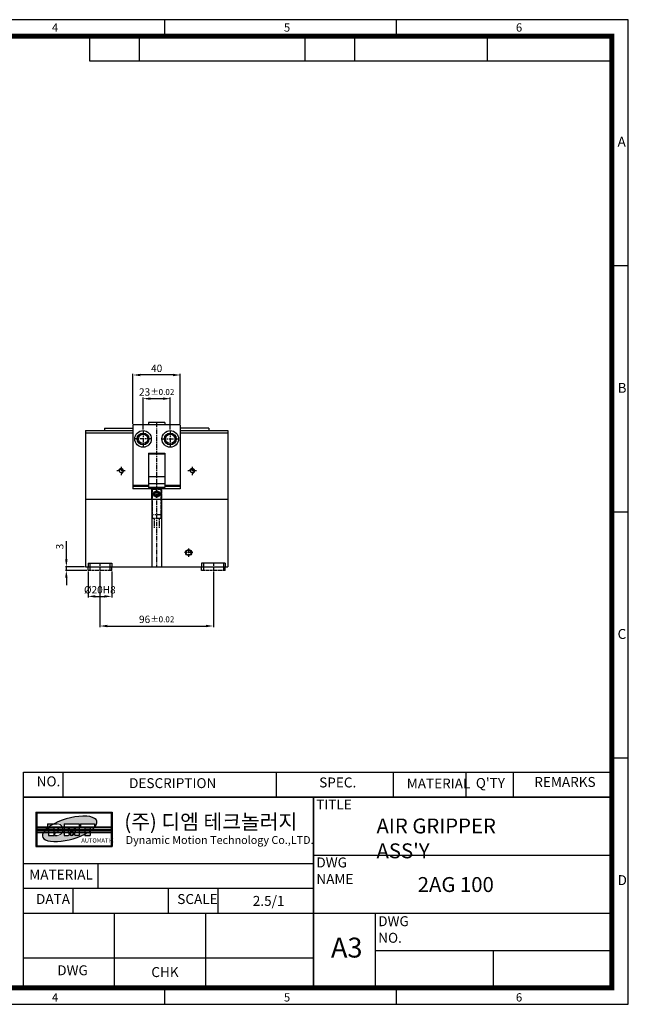
# Model space of a CAD drawing. Units: millimetres. Extents: x 0 to 1176, y 0 to 832.
# Drawn here: x 662 to 1176, y 0 to 832 of the extents above; entities that cross this region are included whole.
import ezdxf

# ---------------------------------------------------------------- set-up
doc = ezdxf.new("R2010")
doc.units = ezdxf.units.MM
doc.header["$LTSCALE"] = 3
doc.header["$MEASUREMENT"] = 0
for name, pattern in [('CENTER', [2, 1.25, -0.25, 0.25, -0.25]), ('CENTER2', [1.125, 0.75, -0.125, 0.125, -0.125]), ('HIDDEN', [0.375, 0.25, -0.125]), ('HIDDEN2', [0.1875, 0.125, -0.0625]), ('PHANTOM', [2.5, 1.25, -0.25, 0.25, -0.25, 0.25, -0.25]), ('PHANTOM2', [1.25, 0.625, -0.125, 0.125, -0.125, 0.125, -0.125])]:
    doc.linetypes.add(name, pattern=pattern)
for name, color, linetype in [('1', 1, 'CENTER'), ('2', 2, 'HIDDEN'), ('3', 3, 'Continuous'), ('6', 6, 'PHANTOM2'), ('7', 7, 'Continuous'), ('DIM', 4, 'Continuous'), ('SENSOR', 7, 'Continuous')]:
    doc.layers.add(name, color=color, linetype=linetype)
doc.styles.add('DIM', font='ROMANS.shx')
doc.styles.get("Standard").update_dxf_attribs({"font": 'romans.shx', "bigfont": 'hgs.shx'})
doc.dimstyles.get("Standard").update_dxf_attribs({"dimtxt": 2.5, "dimasz": 2.5, "dimexe": 0.3425000000000001, "dimexo": 0.3425000000000002, "dimgap": 1, "dimtad": 1, "dimzin": 12, "dimdsep": 46, "dimtxsty": 'Standard', "dimcen": 0.09, "dimclrd": 2, "dimclre": 2, "dimclrt": 3, "dimadec": 0, "dimazin": 3, "dimtfac": 1, "dimtmove": 0, "dimatfit": 0, "dimfxl": 0, "dimtolj": 1, "dimtzin": 0, "dimarcsym": 0})

# ---------------------------------------------------------------- blocks, each defined once
blk = doc.blocks.new('A$C53347785')
h = blk.add_hatch(color=3)
h.paths.add_polyline_path([(22.7010485497849, 10.43249339397715), (0.2490298169022935, 10.43249339397687), (0.2490298169022935, 10.18346357707458), (22.7010485497849, 10.18346357707492)])
h.paths.add_polyline_path([(22.95007836668719, 10.43249339397715), (22.7010485497849, 10.43249339397715), (22.7010485497849, 5.684341886080801e-14), (22.95007836668719, -5.684341886080801e-14)])
h.paths.add_polyline_path([(0.2490298169022935, 10.43249339397687), (0, 10.43249339397687), (0, -5.684341886080801e-14), (0.2490298169022935, -5.684341886080801e-14)])
h.paths.add_polyline_path([(22.7010485497849, 0.249029816902123), (0.2490298169022935, 0.249029816902123), (0.2490298169022935, 5.684341886080801e-14), (22.7010485497849, 5.684341886080801e-14)])
h.paths.add_polyline_path([(22.7010485497849, 6.000475044860082), (0.2490298169022935, 6.0004750448594), (0.2490298169022935, 5.755201629216288), (22.7010485497849, 5.755201629215833)])
h.paths.add_polyline_path([(22.7010485497849, 5.247135268238367), (0.2490298169022935, 5.247135268238367), (0.2490298169022935, 5.001861852593834), (22.7010485497849, 5.001861852593834)])
edge = h.paths.add_edge_path()
edge.add_line((22.7010485497849, 4.493795491616766), (0.2490298169018388, 4.493795491616766))
edge.add_line((0.2490298169022935, 4.493795491616766), (0.2490298169022935, 4.244765674714913))
edge.add_line((0.2490298169022935, 4.24476567471504), (10.71752669185435, 4.244765674714913))
edge.add_ellipse((10.78621459775832, 3.810533833757233), major_axis=(-0.5255858906663473, 0), ratio=0.8333333333333331, start_angle=262.49063393164386, end_angle=277.50936606835614, ccw=False)
edge.add_line((10.85490250366001, 4.244765674714813), (22.70104854978445, 4.244765674714429))
edge.add_line((22.7010485497849, 4.244765674714586), (22.7010485497849, 4.493795491616886))
h = blk.add_hatch(color=3)
edge = h.paths.add_edge_path()
edge.add_ellipse((10.15291705372056, 5.356797968503656), major_axis=(-8.180545873039149, -2.361193238622175), ratio=0.3703703703703891, start_angle=151.7167549872041, end_angle=298.7658134471012)
edge.add_line((5.449591572357349, 6.876451529304404), (6.406332175528405, 6.876451529304532))
edge.add_arc((6.406332175528405, 5.124498560416612), 1.751952968887889, 29.99999999995879, 90.00000000001012, ccw=False)
edge.add_line((7.923567952821941, 6.000475044859456), (8.508675738194597, 6.000475044859456))
edge.add_line((8.508675738194142, 6.000475044859456), (8.508675738194142, 6.876451529304489))
edge.add_line((8.508675738194142, 6.876451529304518), (13.06375345730476, 6.87645152930363))
edge.add_line((13.06375345730521, 6.876451529303722), (13.06375345730476, 6.000475044859769))
edge.add_line((13.06375345730476, 6.000475044859741), (13.41414405108253, 6.000475044859805))
edge.add_line((13.41414405108208, 6.000475044859854), (13.41414405108208, 6.876451529303875))
edge.add_line((13.41414405108208, 6.876451529303836), (17.61883117641128, 6.876451529303075))
edge.add_line((17.61883117641173, 6.87645152930304), (17.61883117641173, 6.000475044859655))
edge.add_line((17.61883117641173, 6.000475044859684), (17.77120880135135, 6.000475044859748))
h = blk.add_hatch(color=3)
edge = h.paths.add_edge_path()
edge.add_line((3.778402722199644, 5.755201629215946), (3.650537700815221, 5.755201629215946))
edge.add_ellipse((10.15291705372056, 5.356797968503656), major_axis=(-8.180545873039149, -2.361193238622175), ratio=0.3703703703703891, start_angle=316.1168992928113, end_angle=323.7061276905276)
edge.add_line((3.041816232433121, 5.247135268238367), (3.778402722200099, 5.247135268238495))
edge.add_line((3.778402722199644, 5.247135268238367), (3.778402722199644, 5.75520162921606))
edge = h.paths.add_edge_path()
edge.add_line((3.778402722200099, 5.001861852593834), (2.791830323788872, 5.00186185259377))
edge.add_ellipse((10.15291705372056, 5.356797968503656), major_axis=(-8.180545873039149, -2.361193238622175), ratio=0.3703703703703891, start_angle=327.3719577861497, end_angle=335.0535224365697)
edge.add_line((2.366752405699117, 4.493795491616766), (3.778402722199189, 4.493795491616702))
edge.add_line((3.778402722198734, 4.493795491616766), (3.778402722199189, 5.001861852593954))
h.paths.add_polyline_path([(6.546488413040606, 5.755201629215946), (5.355160394197355, 5.755201629215946), (5.355160394197355, 5.247135268238367), (6.749544451443398, 5.247135268238367, 0.1324077810441381)])
h.paths.add_polyline_path([(6.749544451443398, 5.001861852593834), (5.355160394196901, 5.001861852593834), (5.355160394196901, 4.493795491616879), (6.546488413041516, 4.493795491616879, 0.1324077810438687)])
h.paths.add_polyline_path([(8.508675738194142, 5.755201629215946), (8.040820732909197, 5.755201629215946, -0.07469108149750449), (8.153987588674681, 5.247135268238367), (8.508675738194142, 5.247135268238367)])
h.paths.add_polyline_path([(8.508675738194142, 5.001861852593834), (8.153987588674681, 5.001861852593834, -0.07469108149739591), (8.040820732910106, 4.493795491616766), (8.508675738194142, 4.493795491616766)])
h.paths.add_polyline_path([(9.735042816416808, 5.755201629216288), (9.735042816416808, 5.247135268238367), (10.08950771942364, 5.247135268238367)])
h.paths.add_polyline_path([(10.26062870708211, 5.001861852594004), (9.735042816416808, 5.001861852594004), (9.735042816416808, 4.493795491616879), (10.61509361009121, 4.493795491616993)])
h.paths.add_polyline_path([(11.83738637908209, 5.755201629215946), (11.48292147607572, 5.247135268238367), (11.83738637908209, 5.247135268238367)])
h.paths.add_polyline_path([(11.83738637908209, 5.001861852594004), (11.31180048841634, 5.001861852593834), (10.95733558541042, 4.493795491616766), (11.83738637908209, 4.493795491616766)])
h = blk.add_hatch(color=3)
edge = h.paths.add_edge_path()
edge.add_line((3.428012128421869, 6.876451529303836), (3.428012128422324, 6.000475044859435))
edge.add_line((3.428012128421869, 6.0004750448594), (3.988719007644249, 6.000475044859527))
edge.add_ellipse((10.15291705372056, 5.356797968503656), major_axis=(-8.180545873039149, -2.361193238622175), ratio=0.3703703703703891, start_angle=298.76581344710115, end_angle=312.4236059325197, ccw=False)
edge.add_line((5.449591572357349, 6.876451529304234), (3.428012128421415, 6.876451529303854))
edge = h.paths.add_edge_path()
edge.add_ellipse((10.15291705372056, 5.356797968503656), major_axis=(-8.180545873039149, -2.361193238622175), ratio=0.3703703703703891, start_angle=117.68524372935741, end_angle=125.24225438464359, ccw=False)
edge.add_line((14.72810877774828, 3.770885003127205), (14.72810877774828, 3.372545591528322))
edge.add_line((14.72810877774828, 3.372545591528251), (16.30486644974553, 3.372545591528251))
edge.add_line((16.30486644974553, 3.372545591528251), (16.30486644974599, 4.244765674714657))
edge.add_line((16.30486644974553, 4.244765674714699), (15.58761093287194, 4.244765674714635))
h = blk.add_hatch(color=3)
edge = h.paths.add_edge_path()
edge.add_ellipse((10.15291705372056, 5.356797968503656), major_axis=(-8.180545873039149, -2.361193238622175), ratio=0.3703703703703891, start_angle=338.8981065350803, end_angle=477.6852437293574)
edge.add_line((14.72810877774828, 3.770885003127887), (14.72810877774828, 4.244765674714898))
edge.add_line((14.72810877774828, 4.244765674714699), (13.06375345730476, 4.244765674714763))
edge.add_line((13.06375345730476, 4.244765674714699), (13.06375345730476, 3.372545591528173))
edge.add_line((13.06375345730476, 3.372545591528194), (11.83738637908209, 3.372545591528194))
edge.add_line((11.83738637908209, 3.372545591528194), (11.83738637908209, 3.477662769662075))
edge.add_line((11.83738637908209, 3.477662769662118), (11.59211296343938, 3.477662769662246))
edge.add_line((11.59211296343938, 3.477662769662288), (11.59211296343938, 4.143404897838806))
edge.add_line((11.59211296343938, 4.14340489783882), (11.83738637908255, 4.143404897838757))
edge.add_line((11.83738637908209, 4.14340489783882), (11.83738637908209, 4.244765674714827))
edge.add_line((11.83738637908209, 4.244765674714699), (10.85490250366138, 4.244765674714763))
edge.add_ellipse((10.78621459775832, 3.810533833757233), major_axis=(-0.5255858906663473, 0), ratio=0.8333333333333331, start_angle=277.50936606835614, end_angle=622.490633931644, ccw=False)
edge.add_line((10.71752669185344, 4.244765674714699), (9.735042816416353, 4.244765674714635))
edge.add_line((9.735042816416808, 4.244765674714586), (9.735042816416808, 4.143404897838771))
edge.add_line((9.735042816416808, 4.14340489783882), (9.98031623206316, 4.14340489783882))
edge.add_line((9.98031623206316, 4.14340489783882), (9.98031623206316, 3.477662769662366))
edge.add_line((9.98031623206316, 3.477662769662288), (9.735042816416353, 3.477662769662288))
edge.add_line((9.735042816416808, 3.477662769662288), (9.735042816416808, 3.372545591528223))
edge.add_line((9.735042816416808, 3.372545591528194), (8.508675738194597, 3.372545591528258))
edge.add_line((8.508675738194142, 3.372545591528194), (8.508675738194142, 4.244765674714721))
edge.add_line((8.508675738194142, 4.244765674714699), (7.921392984545491, 4.244765674714699))
edge.add_arc((6.406332175531588, 5.124498560416214), 1.751952968887844, 270.00000000000483, 329.8580443423115, ccw=False)
edge.add_line((6.406332175531588, 3.372545591528194), (5.600433809843253, 3.372545591528194))
edge.add_line((5.600433809843253, 3.372545591528194), (5.600433809843253, 4.073326779083601))
edge.add_line((5.600433809843253, 4.073326779083629), (5.705550987974675, 4.073326779083565))
edge.add_arc((5.70555098797513, 5.124498560416441), 1.05117178133266, 269.9999999999433, 303.185080201443)
edge.add_line((6.280904934416867, 4.244765674714699), (5.355160394196901, 4.244765674714699))
edge.add_line((5.355160394196901, 4.244765674714699), (5.355160394197355, 3.372545591528237))
edge.add_line((5.355160394197355, 3.372545591528478), (3.778402722199644, 3.372545591528223))
edge.add_line((3.778402722199644, 3.372545591528194), (3.778402722199644, 4.244765674714913))
edge.add_line((3.778402722199644, 4.244765674714813), (2.206095255583932, 4.244765674714877))
h = blk.add_hatch(color=3)
h.paths.add_polyline_path([(14.72810877774828, 5.755201629215946), (13.06375345730476, 5.755201629215946), (13.06375345730476, 5.247135268238367), (14.72810877774828, 5.247135268238367)])
h.paths.add_polyline_path([(14.72810877774828, 5.001861852594004), (13.06375345730476, 5.001861852594004), (13.06375345730476, 4.493795491616766), (14.72810877774828, 4.493795491616879)])
edge = h.paths.add_edge_path()
edge.add_ellipse((10.15291705372056, 5.356797968503656), major_axis=(-8.180545873039149, -2.361193238622175), ratio=0.3703703703703891, start_angle=140.4342332291916, end_angle=148.0234616269153)
edge.add_line((17.55530710297899, 5.755201629215833), (16.30486644974599, 5.755201629215897))
edge.add_line((16.30486644974553, 5.755201629215946), (16.30486644974553, 5.247135268238253))
edge.add_line((16.30486644974553, 5.247135268238367), (17.01628520344093, 5.247135268238303))
edge = h.paths.add_edge_path()
edge.add_line((16.71218810688242, 5.001861852593834), (16.30486644974508, 5.001861852593898))
edge.add_line((16.30486644974553, 5.001861852594004), (16.30486644974508, 4.704620388651996))
edge.add_ellipse((10.15291705372056, 5.356797968503656), major_axis=(-8.180545873039149, -2.361193238622175), ratio=0.3703703703703891, start_angle=132.2949695196184, end_angle=136.7684031335665)
h = blk.add_hatch(color=3)
edge = h.paths.add_edge_path()
edge.add_ellipse((10.15291705372056, 5.356797968503656), major_axis=(-8.180545873039149, -2.361193238622175), ratio=0.3703703703703891, start_angle=129.086838483147, end_angle=132.2949695196184, ccw=False)
edge.add_line((15.98952265705339, 4.493795491616766), (16.30486644974553, 4.493795491616702))
edge.add_line((16.30486644974553, 4.493795491616766), (16.30486644974553, 4.704620388652266))
at = {"color": 3, "linetype": 'Continuous'}
for p, q in [((0, 10.43249339397681), (0, 0)), ((0, 10.43249339397681), (22.95007836668628, 10.43249339397698)), ((0.2490298169022935, 10.43249339397664), (0.2490298169022935, -1.13686837721616e-13)), ((0.2490298169022935, 10.18346357707458), (22.7010485497849, 10.18346357707469)), ((22.7010485497849, 10.43249339397698), (22.7010485497849, 0)), ((22.95007836668628, 10.43249339397698), (22.95007836668628, 0)), ((0.2490298169022935, 6.000475044859343), (22.7010485497849, 6.000475044859854)), ((0.2490298169022935, 6.000475044859741), (3.428012128421869, 6.000475044859741)), ((3.428012128421869, 6.876451529303722), (6.406332175531134, 6.876451529304461)), ((3.988719007644249, 6.000475044859741), (7.92356795282376, 6.000475044859741)), ((8.508675738194142, 6.876451529304461), (13.06375345730476, 6.876451529303722)), ((8.508675738194142, 6.876451529303722), (8.508675738194142, 6.000475044859854)), ((8.508675738194142, 6.000475044859741), (13.06375345730476, 6.000475044859741)), ((13.06375345730476, 6.876451529303722), (13.06375345730476, 6.000475044859854)), ((13.41414405108253, 6.876451529303722), (17.61883117641173, 6.876451529302926)), ((13.41414405108253, 6.876451529303722), (13.41414405108253, 6.000475044859854)), ((13.41414405108253, 6.000475044859741), (17.61883117641173, 6.000475044859741)), ((17.61883117641173, 6.876451529303722), (17.61883117641173, 6.000475044859854)), ((0.2490298169022935, 5.755201629215605), (3.650537700815221, 5.755201629215605)), ((0.2490298169022935, 5.24713526823831), (22.7010485497849, 5.247135268238083)), ((0.2490298169022935, 5.24713526823831), (3.041816232433121, 5.24713526823831)), ((0.2490298169022935, 5.001861852594004), (22.7010485497849, 5.001861852594004)), ((0.2490298169022935, 5.001861852594573), (2.791830323788872, 5.001861852594516)), ((0.2490298169022935, 4.493795491616766), (22.7010485497849, 4.493795491616822)), ((0.2490298169022935, 4.493795491616766), (2.366752405699117, 4.493795491616766)), ((0.2490298169022935, 4.244765674714756), (22.7010485497849, 4.244765674714529)), ((0.2490298169022935, 4.244765674714756), (2.206095255583023, 4.244765674714643)), ((3.778402722199644, 5.755201629215719), (3.778402722199644, 5.24713526823831)), ((3.778402722199644, 5.755201629215605), (5.355160394196901, 5.755201629215605)), ((3.778402722199644, 5.24713526823831), (5.355160394196901, 5.24713526823831)), ((3.778402722198734, 5.001861852594516), (5.355160394196901, 5.001861852594516)), ((3.778402722199644, 5.001861852594516), (3.778402722199644, 4.493795491616766)), ((3.778402722198734, 4.493795491616766), (5.355160394196901, 4.493795491616766)), ((3.778402722199644, 4.248522075972744), (3.778402722199644, 3.372545591528308)), ((3.778402722199644, 4.244765674714756), (5.355160394196901, 4.244765674714643)), ((3.778402722199644, 3.372545591528308), (5.355160394196901, 3.372545591528308)), ((5.355160394196901, 5.755201629215719), (5.355160394196901, 5.24713526823831)), ((5.355160394196901, 5.001861852594516), (5.355160394196901, 4.493795491616766)), ((5.355160394196901, 4.248522075972062), (5.355160394196901, 3.372545591528308)), ((5.600433809843253, 4.073326779083573), (5.600433809843253, 3.372545591528308)), ((5.705550987974675, 4.073326779083573), (5.600433809843253, 4.073326779083573)), ((5.600433809843253, 3.372545591528308), (6.406332175531134, 3.372545591528308)), ((6.280904934416412, 4.244765674714643), (7.921392984545491, 4.244765674714756)), ((6.546488413041061, 5.755201629215605), (8.040820732909651, 5.755201629215605)), ((6.546488413041516, 4.493795491616766), (8.040820732909651, 4.493795491616766)), ((6.749544451442489, 5.24713526823831), (8.153987588674681, 5.24713526823831)), ((6.749544451442489, 5.001861852594516), (8.153987588674681, 5.001861852594573)), ((8.508675738194142, 5.755201629215605), (13.06375345730476, 5.755201629215605)), ((8.508675738194142, 5.755201629215719), (8.508675738194142, 5.24713526823831)), ((8.508675738194142, 5.247135268238083), (9.735042816416353, 5.247135268238083)), ((8.508675738194142, 5.001861852594573), (9.735042816416808, 5.001861852594516)), ((8.508675738194142, 5.001861852594516), (8.508675738194142, 4.493795491616766)), ((8.508675738194142, 4.493795491616766), (9.735042816416808, 4.493795491616766)), ((8.508675738194142, 4.244765674714756), (8.508675738194142, 3.372545591528308)), ((8.508675738194142, 4.244765674714643), (9.735042816416808, 4.244765674714643)), ((8.508675738194142, 3.372545591528308), (9.735042816416808, 3.372545591528308)), ((9.735042816416808, 5.755201629215719), (10.08950771942364, 5.24713526823831)), ((9.735042816416808, 5.755201629215719), (9.735042816416808, 5.24713526823831)), ((9.735042816416808, 5.001861852594516), (9.735042816416808, 4.493795491615913)), ((9.735042816416808, 4.244765674714643), (9.735042816416808, 4.143404897838764)), ((9.735042816416808, 4.143404897838764), (9.98031623206316, 4.143404897838764)), ((9.735042816416808, 3.477662769662118), (9.735042816416808, 3.372545591528308)), ((9.735042816416808, 3.477662769662118), (9.98031623206316, 3.477662769662118)), ((9.98031623206316, 4.143404897838764), (9.98031623206316, 3.477662769662118)), ((10.08950771942364, 5.247135268238083), (11.48292147607481, 5.247135268238083)), ((10.2606287070812, 5.001861852594516), (11.31180048841725, 5.001861852594573)), ((10.26062870708211, 5.001861852593549), (10.61509361009257, 4.493795491615913)), ((10.61509361009121, 4.493795491616766), (10.95733558540996, 4.493795491616766)), ((10.95733558540951, 4.493795491615913), (11.31180048841725, 5.001861852594516)), ((11.48292147607481, 5.24713526823831), (11.83738637908255, 5.755201629215719)), ((11.59211296343938, 4.143404897838764), (11.59211296343938, 3.477662769662118)), ((11.83738637908255, 4.143404897838764), (11.59211296343938, 4.143404897838764)), ((11.83738637908255, 3.477662769662118), (11.59211296343938, 3.477662769662118)), ((11.83738637908255, 5.755201629215719), (11.83738637908255, 5.24713526823831)), ((11.83738637908255, 5.247135268238083), (13.06375345730476, 5.247135268238083)), ((11.83738637908255, 5.001861852594516), (11.83738637908255, 4.493795491615913)), ((11.83738637908255, 5.001861852594516), (13.06375345730476, 5.001861852594516)), ((11.83738637908255, 4.493795491616766), (13.06375345730476, 4.493795491616766)), ((11.83738637908255, 4.244765674714756), (11.83738637908255, 4.143404897838764)), ((11.83738637908255, 4.244765674714756), (13.06375345730476, 4.244765674714756)), ((11.83738637908255, 3.477662769662118), (11.83738637908255, 3.372545591528308)), ((13.06375345730476, 3.372545591528308), (11.83738637908255, 3.372545591528308)), ((13.06375345730476, 5.755201629215719), (13.06375345730476, 5.24713526823831)), ((13.06375345730476, 5.001861852594516), (13.06375345730476, 4.493795491616766)), ((13.06375345730476, 4.244765674714756), (13.06375345730476, 3.372545591528308)), ((14.72810877774828, 5.755201629215719), (14.72810877774828, 5.24713526823831)), ((14.72810877774828, 5.755201629215605), (16.30486644974553, 5.755201629215549)), ((14.72810877774828, 5.247135268238083), (16.30486644974553, 5.247135268238083)), ((14.72810877774828, 5.001861852594516), (16.30486644974553, 5.001861852594459)), ((14.72810877774828, 5.001861852594516), (14.72810877774828, 4.493795491616766)), ((14.72810877774828, 4.493795491616766), (15.98952265705339, 4.493795491616766)), ((14.72810877774828, 4.244765674714756), (14.72810877774828, 3.372545591528308)), ((14.72810877774828, 4.244765674714756), (15.58761093287194, 4.244765674714756)), ((14.72810877774828, 3.372545591528308), (16.30486644974553, 3.372545591528308)), ((16.30486644974553, 5.755201629215719), (16.30486644974553, 5.24713526823831)), ((16.30486644974553, 5.001861852594516), (16.30486644974553, 4.493795491616766)), ((16.30486644974553, 4.248522075972062), (16.30486644974553, 3.372545591528308)), ((0, 0), (22.95007836668628, 0)), ((0.2490298169022935, 0.2490298169020093), (22.7010485497849, 0.2490298169020093))]:
    blk.add_line(p, q, dxfattribs=at)
at = {"color": 3, "linetype": 'Continuous', "lineweight": 0}
for p, q in [((5.449591572346435, 6.876451529304461), (3.428012128421869, 6.876451529303722)), ((5.449591572346435, 6.876451529304461), (6.406332175531134, 6.876451529304461)), ((8.508675738194142, 6.876451529304461), (13.06375345730476, 6.876451529303722)), ((8.508675738194142, 6.000475044859854), (8.508675738194142, 6.876451529304461)), ((13.06375345730476, 6.876451529303722), (13.06375345730476, 6.000475044859854)), ((13.41414405108253, 6.876451529303722), (17.61883117641173, 6.876451529302926)), ((13.41414405108253, 6.000475044859854), (13.41414405108253, 6.876451529303722)), ((17.61883117641173, 6.876451529302926), (17.61883117641173, 6.000475044859854)), ((0.2490298169022935, 5.755201629216117), (22.7010485497849, 5.755201629215719)), ((3.778402722199644, 4.493795491616766), (3.778402722199644, 5.001861852594516)), ((3.778402722199644, 3.372545591528308), (3.778402722199644, 4.244765674714643)), ((5.355160394196901, 3.372545591528308), (3.778402722199644, 3.372545591528308)), ((5.355160394196901, 5.001861852594516), (5.355160394196901, 4.493795491616766)), ((5.355160394196901, 4.244765674714643), (5.355160394196901, 3.372545591528308)), ((5.600433809843253, 3.372545591528308), (5.600433809843253, 4.073326779083573)), ((5.600433809843253, 4.073326779083573), (5.705550987974675, 4.073326779083573)), ((6.406332175531134, 3.372545591528308), (5.600433809843253, 3.372545591528308)), ((8.508675738194142, 4.493795491616766), (8.508675738194142, 5.001861852594516)), ((8.508675738194142, 3.372545591528308), (8.508675738194142, 4.244765674714643)), ((9.735042816416808, 3.372545591528308), (8.508675738194142, 3.372545591528308)), ((9.735042816416808, 4.244765674714643), (9.735042816416808, 4.143404897838764)), ((9.735042816416808, 4.143404897838764), (9.98031623206316, 4.143404897838764)), ((9.98031623206316, 3.477662769662118), (9.735042816416808, 3.477662769662118)), ((9.735042816416808, 3.477662769662118), (9.735042816416808, 3.372545591528308)), ((9.98031623206316, 4.143404897838764), (9.98031623206316, 3.477662769662118)), ((11.59211296343938, 3.477662769662118), (11.59211296343938, 4.143404897838764)), ((11.59211296343938, 4.143404897838764), (11.83738637908255, 4.143404897838764)), ((11.83738637908255, 3.477662769662118), (11.59211296343938, 3.477662769662118)), ((11.83738637908255, 4.143404897838764), (11.83738637908255, 4.244765674714643)), ((11.83738637908255, 3.372545591528308), (11.83738637908255, 3.477662769662118)), ((13.06375345730476, 3.372545591528308), (11.83738637908255, 3.372545591528308)), ((13.06375345730476, 4.244765674714643), (13.06375345730476, 3.372545591528308)), ((14.72810877774828, 3.77088500313306), (14.72810877774828, 4.244765674714643)), ((14.72810877774828, 3.77088500313306), (14.72810877774828, 3.372545591528308)), ((14.72810877774828, 3.372545591528308), (16.30486644974553, 3.372545591528308)), ((16.30486644974553, 3.372545591528308), (16.30486644974553, 4.244765674714643))]:
    blk.add_line(p, q, dxfattribs=at)
at = {"color": 3}
blk.add_line((3.428012128421869, 6.876451529303722), (3.428012128421869, 6.000475044859854), dxfattribs=at)
at = {"color": 3, "linetype": 'Continuous', "lineweight": 0}
for centre, radius, start, end in [((6.406332175528405, 5.124498560416612), 1.751952968887828, 30.00000000010373, 90), ((5.705550987974675, 5.124498560416612), 1.051171781332706, 270, 303.1850802005295), ((6.406332175531134, 5.124498560416043), 1.751952968887827, 270, 329.8580443421881), ((5.705550987974675, 5.124498560416043), 1.051171781332696, 323.1301023534437, 353.3002348220682), ((6.406332175531134, 5.124498560416043), 1.751952968887831, 338.8998039758936, 355.9860127814893)]:
    blk.add_arc(centre, radius, start, end, dxfattribs=at)
at = {"color": 3, "linetype": 'Continuous'}
for centre, radius, start, end in [((5.705550987974675, 5.124498560416043), 1.051171781332695, 270, 303.5573097612236), ((5.705550987974675, 5.124498560416043), 1.051171781332695, 6.699765177931804, 36.8698976465563), ((5.705550987974675, 5.124498560416043), 1.051171781332695, 323.1301023534437, 353.3002348220682), ((6.406332175531134, 5.124498560416043), 1.751952968887825, 4.013987218510757, 21.10019602410636), ((6.406332175531134, 5.124498560416043), 1.751952968887825, 338.8998039758936, 355.9860127814893)]:
    blk.add_arc(centre, radius, start, end, dxfattribs=at)
for centre, major_axis, ratio, start_param, end_param in [((10.15291705372056, 5.356797968503656), (-8.180545873039149, -2.361193238622175), 0.3703703703703891, 2.647956904968239, 5.214447137051065), ((10.15291705372056, 5.356797968503656), (-8.180545873039149, -2.361193238622175), 0.3703703703703891, 2.647956904968239, 5.214447137051065), ((10.15291705372056, 5.356797968503656), (-8.180545873039149, -2.361193238622175), 0.3703703703703891, 5.214447137051065, 5.452820584475758), ((10.15291705372056, 5.356797968503656), (-8.180545873039149, -2.361193238622175), 0.3703703703703891, 5.214447137051065, 5.452820584475758), ((10.15291705372056, 5.356797968503656), (-8.180545873039149, -2.361193238622175), 0.3703703703703891, 5.914887787811662, 8.337180291268883), ((10.15291705372056, 5.356797968503656), (-8.180545873039149, -2.361193238622175), 0.3703703703703891, 5.914887787811662, 8.337180291268883), ((10.15291705372056, 5.356797968503656), (-8.180545873039149, -2.361193238622175), 0.3703703703703891, 5.713718542068198, 5.847787136922835), ((10.15291705372056, 5.356797968503656), (-8.180545873039149, -2.361193238622175), 0.3703703703703891, 5.713718542068198, 5.847787136922835), ((10.15291705372056, 5.356797968503656), (-8.180545873039149, -2.361193238622175), 0.3703703703703891, 5.517280713854891, 5.649737737080895), ((10.15291705372056, 5.356797968503656), (-8.180545873039149, -2.361193238622175), 0.3703703703703891, 5.517280713854843, 5.649737737080971), ((10.15291705372056, 5.356797968503656), (-8.180545873039149, -2.361193238622175), 0.3703703703703891, 5.517280713854843, 5.649737737080971), ((10.15291705372056, 5.356797968503656), (-8.180545873039149, -2.361193238622175), 0.3703703703703891, 5.517280713854891, 5.649737737080895), ((10.78621459775832, 3.810533833757233), (-0.5255858906663473, 0), 0.8333333333333331, 4.843452143015046, 10.86451112493392), ((10.78621459775832, 3.810533833757233), (-0.5255858906663473, 0), 0.8333333333333331, 4.581325817754333, 4.843452143015046), ((10.15291705372056, 5.356797968503656), (-8.180545873039149, -2.361193238622175), 0.3703703703703891, 2.053994984089297, 2.185889701632336), ((10.15291705372056, 5.356797968503656), (-8.180545873039149, -2.361193238622175), 0.3703703703703891, 2.053994984089297, 2.185889701632336), ((10.15291705372056, 5.356797968503656), (-8.180545873039149, -2.361193238622175), 0.3703703703703891, 2.252990352521038, 2.308982801942882), ((10.15291705372056, 5.356797968503656), (-8.180545873039149, -2.361193238622175), 0.3703703703703891, 2.252990352521038, 2.308982801942882), ((10.15291705372056, 5.356797968503656), (-8.180545873039149, -2.361193238622175), 0.3703703703703891, 2.308982801942882, 2.387058947375666), ((10.15291705372056, 5.356797968503656), (-8.180545873039149, -2.361193238622175), 0.3703703703703891, 2.308982801942882, 2.387058947375666), ((10.15291705372056, 5.356797968503656), (-8.180545873039149, -2.361193238622175), 0.3703703703703891, 2.451039752363023, 2.583496775589154), ((10.15291705372056, 5.356797968503656), (-8.180545873039149, -2.361193238622175), 0.3703703703703891, 2.451039752363023, 2.583496775589154)]:
    blk.add_ellipse(centre, major_axis=major_axis, ratio=ratio, start_param=start_param, end_param=end_param, dxfattribs=at)
blk.add_ellipse((10.78621459775832, 3.810533833757233), major_axis=(-0.5255858906663473, 0), ratio=0.8333333333333331, dxfattribs=at)
at = {"color": 3, "attachment_point": 1}
for s, insert, char_height, width in [('{\\fHY헤드라인M|b0|i0|c129|p18;(주) 디엠 테크놀러지}', (26.6404841410872, 9.752605564467729), 4.509059484932269, 107.5334858858408), ('{\\fHY헤드라인M|b0|i0|c129|p18;Dynamic Motion Technology Co.,LTD.}', (27.07519163393772, 3.178638983494466), 2.384747184650606, 56.87221024503738), ('{\\fHY헤드라인M|b0|i0|c129|p18;AUTOMATIC}', (13.67568983691672, 2.488520868551802), 1.276697183111687, 30.4470808572488)]:
    blk.add_mtext(s, dxfattribs=dict(at, insert=insert, char_height=char_height, width=width))
blk = doc.blocks.new('A$C0CF62981')
at = {"layer": '3'}
for p, q in [((420, 296.9999999999999), (0, 296.9999999999999)), ((280, 296.9999999999999), (280, 291.9999999999999)), ((350, 296.9999999999999), (350, 291.9999999999999)), ((420, 0), (420, 296.9999999999999)), ((272.5, 284.4999999999999), (272.5, 291.9999999999999)), ((322.5, 284.4999999999999), (322.5, 291.9999999999999)), ((337.5, 284.4999999999999), (337.5, 291.9999999999999)), ((377.5, 284.4999999999999), (377.5, 291.9999999999999)), ((415, 284.4999999999999), (257.5000000000005, 284.4999999999999)), ((420, 222.7499999999999), (415, 222.7499999999999)), ((420, 148.4999999999999), (415, 148.4999999999999)), ((420, 74.25), (415, 74.25)), ((237.5, 70), (415, 70)), ((237.5, 62.5), (237.5, 70)), ((325, 44.99999999999999), (415, 44.99999999999999)), ((237.5, 42.49999999999999), (325, 42.49999999999999)), ((260, 34.99999999999999), (260, 42.49999999999999)), ((237.5, 34.99999999999999), (325, 34.99999999999999)), ((252.5, 27.49999999999999), (252.5, 34.99999999999999)), ((281.25, 27.49999999999999), (281.25, 34.99999999999999)), ((296.25, 27.49999999999999), (296.25, 34.99999999999999)), ((237.5, 27.49999999999999), (415, 27.49999999999999)), ((265, 5), (265, 27.49999999999999)), ((292.5, 5), (292.5, 27.49999999999999)), ((343.7046034135715, 5), (343.7046034135715, 27.49999999999999)), ((343.704603413571, 16.24999999999999), (415, 16.24999999999999)), ((379.3523017067855, 5), (379.3523017067855, 16.24999999999999)), ((237.5, 13.99999999999999), (325, 13.99999999999999)), ((280, 5), (280, 0)), ((350, 5), (350, 0)), ((0, 0), (420, 0))]:
    blk.add_line(p, q, dxfattribs=at)
at = {"layer": '3', "const_width": 1.5}
blk.add_lwpolyline([(5, 5), (415, 5), (415, 291.9999999999999), (5, 291.9999999999999)], close=True, dxfattribs=at)
at = {"layer": '3'}
for points in [[(257.5000000000005, 284.4999999999999), (257.5000000000005, 291.9999999999999)], [(249.5, 62.5), (249.5, 70)], [(313.7946637222653, 62.5), (313.7946637222653, 70)], [(349.1665003112776, 62.5), (349.1665003112776, 70)], [(371.0540445351198, 62.5), (371.0540445351198, 70)], [(385.3200338614552, 62.5), (385.3200338614552, 70)], [(237.5, 5), (237.5, 62.5)]]:
    blk.add_lwpolyline(points, dxfattribs=at)
at = {"layer": '3', "const_width": 0.5}
for points in [[(237.5, 62.5), (415, 62.5)], [(325, 5), (325, 62.5)]]:
    blk.add_lwpolyline(points, dxfattribs=at)
at = {"layer": '3'}
blk.add_blockref('A$C53347785', (241.2725724296943, 47.57206348608537), dxfattribs=at)
at = {"layer": '3', "attachment_point": 1}
for s, insert, char_height, width in [('{\\f돋움체|b0|i0|c129|p49;4}', (246.0854878433638, 295.9021615780401), 2.5, 28.5843), ('{\\f돋움체|b0|i0|c129|p49;5}', (316.0854878433638, 295.9021615780401), 2.5, 28.5843), ('{\\f돋움체|b0|i0|c129|p49;6}', (386.0854878433638, 295.9021615780401), 2.5, 28.5843), ('{\\f돋움체|b0|i0|c129|p49;A}', (416.7614600577326, 261.7047497107559), 3, 62.7266), ('{\\f돋움체|b0|i0|c129|p49;B}', (416.7614600577326, 187.4547497107559), 3, 62.7266), ('{\\f돋움체|b0|i0|c129|p49;C}', (416.7614600577326, 113.204749710756), 3, 62.7266), ('{\\f돋움체|b0|i0|c129|p49;NO.}', (241.4688778585751, 68.74763350637295), 3, 13.45909999999999), ('{\\f돋움체|b0|i0|c129|p49;SPEC.}', (326.7179909275728, 68.41856278556587), 3, 20), ("{\\f돋움체|b0|i0|c129|p49;Q'TY}", (373.9938467340016, 68.26239433061345), 3, 10), ('{\\f돋움체|b0|i0|c129|p49;REMARKS}', (391.628236903312, 68.57473124051467), 3, 20), ('{\\f돋움체|b0|i0|c129|p49;DESCRIPTION}', (269.3694984487452, 68.21153401937045), 3, 30), ('{\\f굴림체|b0|i0|c129|p49;MATERIAL}', (353.149722104768, 68.10622517497721), 3, 15), ('{\\f돋움체|b0|i0|c129|p49;TITLE}', (325.8214502037299, 61.77260786701662), 3, 10.7879), ('{\\f돋움체|b0|i0|c129|p49;DWG NAME}', (325.8792205204568, 44.28644552709009), 3, 19.3154), ('{\\f굴림체|b0|i0|c129|p49;MATERIAL}', (239.2445647053405, 40.62982202770581), 3, 15), ('{\\f돋움체|b0|i0|c129|p49;D}', (416.7614600577326, 38.95474971075599), 3, 62.7266), ('{\\f굴림체|b0|i0|c129|p49;DATA}', (241.2819119111409, 33.25090797185475), 3, 15), ('{\\f굴림체|b0|i0|c129|p49;SCALE}', (283.910984682951, 33.25090797185475), 3, 15), ('{\\f돋움체|b0|i0|c129|p49;DWG NO.}', (344.5422774027229, 26.56761603543054), 3, 15.5775), ('{\\f@돋움체|b0|i0|c129|p49;A3}', (330.269938075568, 20.10356791549747), 6, 13.0977), ('{\\f돋움체|b0|i0|c129|p49;DWG}', (247.6862307954293, 11.75712554977144), 3, 82.85099999999998), ('{\\f돋움체|b0|i0|c129|p49;CHK}', (276.0734042578747, 11.22283133712335), 3, 82.85099999999998), ('{\\f돋움체|b0|i0|c129|p49;4}', (246.0854878433638, 3.346256355158403), 2.5, 28.5843), ('{\\f돋움체|b0|i0|c129|p49;5}', (316.0854878433638, 3.346256355158403), 2.5, 28.5843), ('{\\f돋움체|b0|i0|c129|p49;6}', (386.0854878433638, 3.346256355158403), 2.5, 28.5843)]:
    blk.add_mtext(s, dxfattribs=dict(at, insert=insert, char_height=char_height, width=width))
blk = doc.blocks.new('*D60')
at = {"layer": '7', "color": 3, "lineweight": -2}
for p, q in [((757.5116841275958, 490.3708237329672), (757.5116841275958, 532.3708237329677)), ((797.5116841275976, 490.3708237329672), (797.5116841275976, 532.3708237329677)), ((791.2616841275976, 531.5145737329676), (763.7616841275958, 531.5145737329676))]:
    blk.add_line(p, q, dxfattribs=at)
at = {"layer": '7', "color": 3}
for points in [[(763.7616841275958, 532.5562403996342), (763.7616841275958, 530.472907066301), (757.5116841275958, 531.5145737329676)], [(791.2616841275976, 532.5562403996342), (791.2616841275976, 530.472907066301), (797.5116841275976, 531.5145737329676)]]:
    blk.add_solid(points, dxfattribs=at)
at = {"layer": 'DEFPOINTS', "color": 0}
for p in [(757.5116841275958, 531.5145737329676), (757.5116841275958, 489.5145737329672), (797.5116841275976, 489.5145737329672)]:
    blk.add_point(p, dxfattribs=at)
at = {"layer": '7', "color": 2, "insert": (777.5116841275967, 537.1395737329676), "char_height": 6.25, "attachment_point": 5, "style": 'DIM'}
blk.add_mtext('\\A1;40', dxfattribs=at)
blk = doc.blocks.new('*D61')
at = {"layer": '7', "color": 3, "lineweight": -2}
for p, q in [((766.0116841275958, 485.3708237329672), (766.0116841275958, 512.3708237329677)), ((782.7616841275958, 511.5145737329676), (772.2616841275958, 511.5145737329676)), ((789.0116841275958, 485.3708237329672), (789.0116841275958, 512.3708237329677))]:
    blk.add_line(p, q, dxfattribs=at)
at = {"layer": '7', "color": 3}
for points in [[(772.2616841275958, 512.5562403996342), (772.2616841275958, 510.4729070663009), (766.0116841275958, 511.5145737329676)], [(782.7616841275958, 512.5562403996342), (782.7616841275958, 510.4729070663009), (789.0116841275958, 511.5145737329676)]]:
    blk.add_solid(points, dxfattribs=at)
at = {"layer": 'DEFPOINTS', "color": 0}
for p in [(766.0116841275958, 511.5145737329676), (766.0116841275958, 484.5145737329672), (789.0116841275958, 484.5145737329672)]:
    blk.add_point(p, dxfattribs=at)
at = {"layer": '7', "color": 2, "insert": (777.5116841275958, 517.1395737329676), "char_height": 6.25, "attachment_point": 5, "style": 'DIM'}
blk.add_mtext('\\A1;23{\\H0.3X }{\\H0.8x%%p0.02}', dxfattribs=at)
blk = doc.blocks.new('*D74')
at = {"layer": 'DEFPOINTS', "color": 0}
for p in [(719.5116841275976, 366.5145737329676), (739.5116841275976, 366.5145737329676), (739.5116841275976, 344.5145737329676)]:
    blk.add_point(p, dxfattribs=at)
at = {"layer": 'DIM', "color": 3, "lineweight": -2}
for p, q in [((719.5116841275976, 365.6583237329676), (719.5116841275976, 343.6583237329676)), ((739.5116841275976, 365.6583237329676), (739.5116841275976, 343.6583237329676)), ((725.7616841275976, 344.5145737329676), (733.2616841275976, 344.5145737329676))]:
    blk.add_line(p, q, dxfattribs=at)
at = {"layer": 'DIM', "color": 3}
for points in [[(725.7616841275976, 345.5562403996343), (725.7616841275976, 343.4729070663009), (719.5116841275976, 344.5145737329676)], [(733.2616841275976, 345.5562403996343), (733.2616841275976, 343.4729070663009), (739.5116841275976, 344.5145737329676)]]:
    blk.add_solid(points, dxfattribs=at)
at = {"layer": 'DIM', "color": 2, "insert": (729.5116841275976, 350.1395737329676), "char_height": 6.25, "attachment_point": 5, "style": 'DIM'}
blk.add_mtext('\\A1;%%C20H8', dxfattribs=at)
blk = doc.blocks.new('*D75')
at = {"layer": 'DEFPOINTS', "color": 0}
for p in [(729.5116841275958, 366.5145737329676), (825.5116841275994, 366.5145737329676), (825.5116841275994, 319.5145737329676)]:
    blk.add_point(p, dxfattribs=at)
at = {"layer": 'DIM', "color": 3, "lineweight": -2}
for p, q in [((729.5116841275958, 365.6583237329676), (729.5116841275958, 318.6583237329676)), ((825.5116841275994, 365.6583237329676), (825.5116841275994, 318.6583237329676)), ((735.7616841275958, 319.5145737329676), (819.2616841275994, 319.5145737329676))]:
    blk.add_line(p, q, dxfattribs=at)
at = {"layer": 'DIM', "color": 3}
for points in [[(735.7616841275958, 320.5562403996343), (735.7616841275958, 318.4729070663009), (729.5116841275958, 319.5145737329676)], [(819.2616841275994, 320.5562403996343), (819.2616841275994, 318.4729070663009), (825.5116841275994, 319.5145737329676)]]:
    blk.add_solid(points, dxfattribs=at)
at = {"layer": 'DIM', "color": 2, "insert": (777.5116841275976, 325.1395737329676), "char_height": 6.25, "attachment_point": 5, "style": 'DIM'}
blk.add_mtext('\\A1;96{\\H0.3X }{\\H0.8x%%p0.02}', dxfattribs=at)
blk = doc.blocks.new('*D76')
at = {"layer": 'DEFPOINTS', "color": 0}
for p in [(701.216366257896, 369.5145737329676), (717.5116841275976, 369.5145737329676), (719.5116841275976, 366.5145737329676)]:
    blk.add_point(p, dxfattribs=at)
at = {"layer": 'DIM', "color": 3, "lineweight": -2}
for p, q in [((701.216366257896, 375.7645737329676), (701.216366257896, 391.1812403996343)), ((716.6554341275976, 369.5145737329676), (700.3601162578959, 369.5145737329676)), ((718.6554341275976, 366.5145737329676), (700.3601162578959, 366.5145737329676)), ((701.216366257896, 366.5145737329676), (701.216366257896, 369.5145737329676)), ((701.216366257896, 360.2645737329676), (701.216366257896, 354.0145737329676))]:
    blk.add_line(p, q, dxfattribs=at)
at = {"layer": 'DIM', "color": 3}
for points in [[(700.1746995912293, 375.7645737329676), (702.2580329245626, 375.7645737329676), (701.216366257896, 369.5145737329676)], [(700.1746995912293, 360.2645737329676), (702.2580329245626, 360.2645737329676), (701.216366257896, 366.5145737329676)]]:
    blk.add_solid(points, dxfattribs=at)
at = {"layer": 'DIM', "color": 2, "insert": (695.5913662578959, 386.597907066301), "char_height": 6.25, "attachment_point": 5, "rotation": 90, "style": 'DIM'}
blk.add_mtext('\\A1;3', dxfattribs=at)

msp = doc.modelspace()

# ---------------------------------------------------------------- linework, layer by layer
at = {"layer": '1'}
for p, q in [((777.5116841275958, 491.5145737329676), (777.5116841275976, 369.5145737329676)), ((766.0116841275958, 484.5145737329676), (766.0116841275958, 470.5145737329676)), ((789.0116841275958, 484.5145737329676), (789.0116841275958, 470.5145737329676)), ((773.0116841275958, 477.5145737329676), (759.0116841275958, 477.5145737329676)), ((782.0116841275958, 477.5145737329676), (796.0116841275958, 477.5145737329676)), ((751.0379060737014, 450.5145737329676), (743.9854621814957, 450.5145737329676)), ((747.5116841275985, 454.0407956790705), (747.5116841275985, 446.9883517868648)), ((811.0379060736973, 450.5145737329676), (803.9854621814916, 450.5145737329676)), ((807.5116841275944, 454.0407956790705), (807.5116841275944, 446.9883517868648)), ((804.5116841275976, 385.0407956790705), (804.5116841275976, 377.9883517868648)), ((808.0379060737005, 381.5145737329676), (800.9854621814948, 381.5145737329676))]:
    msp.add_line(p, q, dxfattribs=at)
at = {"layer": '6'}
for p, q in [((719.5116841275976, 366.5145737329676), (719.5116841275994, 369.5145737329676)), ((739.5116841275976, 366.5145737329676), (719.5116841275976, 366.5145737329676)), ((721.0116841275976, 372.5145737329676), (721.0116841275994, 366.5145737329676)), ((738.0116841275976, 372.5145737329658), (738.0116841276031, 366.5145737329676)), ((739.5116841275976, 366.5145737329676), (739.5116841275994, 369.5145737329676)), ((815.5116841275994, 366.5145737329676), (815.5116841276013, 369.5145737329676)), ((835.5116841275994, 366.5145737329676), (815.5116841275994, 366.5145737329676)), ((817.0116841275994, 372.5145737329676), (817.0116841276013, 366.5145737329676)), ((834.0116841275994, 372.5145737329658), (834.0116841276049, 366.5145737329676)), ((835.5116841275994, 366.5145737329676), (835.5116841276013, 369.5145737329676))]:
    msp.add_line(p, q, dxfattribs=at)
at = {"layer": '7', "color": 7, "linetype": 'Continuous'}
for p, q in [((770.5116841275958, 491.5145737329676), (770.5116841275958, 489.5145737329676)), ((784.5116841275976, 491.5145737329676), (784.5116841275976, 489.5145737329676)), ((733.5116841275976, 486.5145737329676), (733.5116841275976, 484.5145737329676)), ((757.5116841275958, 489.5145737329676), (757.5116841275994, 435.4145737329673)), ((797.5116841275958, 489.5145737329676), (797.5116841275958, 435.4145737329673)), ((821.511684127594, 486.5145737329676), (821.511684127594, 484.5145737329676)), ((770.5116841275976, 465.6145737329662), (770.5116841275976, 436.4145737329673)), ((770.5116841275976, 465.6145737329662), (784.5116841275976, 465.6145737329662)), ((784.5116841275976, 465.6145737329662), (784.5116841275994, 436.4145737329673)), ((770.5116841275976, 437.4145737329673), (757.5116841275994, 437.4145737329673)), ((797.5116841275958, 435.4145737329673), (757.5116841275994, 435.4145737329673)), ((797.5116841275958, 437.4145737329673), (784.5116841275994, 437.4145737329673))]:
    msp.add_line(p, q, dxfattribs=at)
at = {"layer": '7'}
for p, q in [((784.5116841275976, 491.5145737329676), (770.5116841275958, 491.5145737329676)), ((717.5116841275976, 484.5145737329676), (717.5116841275976, 369.5145737329676)), ((717.5116841275976, 484.5145737329676), (757.5116841275958, 484.5145737329676)), ((757.511684127594, 482.5145737329676), (717.5116841275976, 482.5145737329676)), ((733.5116841275976, 486.5145737329676), (757.5116841275958, 486.5145737329676)), ((797.5116841275976, 489.5145737329676), (757.511684127594, 489.5145737329676)), ((821.511684127594, 486.5145737329676), (797.5116841275958, 486.5145737329676)), ((797.5116841275958, 484.5145737329676), (837.5116841275976, 484.5145737329676)), ((837.5116841275976, 482.5145737329676), (797.5116841275958, 482.5145737329676)), ((837.5116841275976, 484.5145737329676), (837.5116841275976, 369.5145737329676)), ((784.5116841275958, 464.5730231495982), (770.5116841275976, 464.5730231495982)), ((784.5116841275976, 445.5298852965843), (770.5116841275958, 445.5298852965843)), ((757.5116841275976, 438.5145737329676), (770.5116841275976, 438.5145737329676)), ((784.5116841275976, 439.6581672724151), (770.5116841275958, 439.6581672724151)), ((784.5116841275994, 436.4145737329673), (770.5116841275976, 436.4145737329673)), ((784.5116841276013, 438.5145737329676), (797.5116841275958, 438.5145737329676)), ((717.5116841275976, 426.5145737329676), (837.5116841275994, 426.5145737329676)), ((773.5116841276013, 426.5145737329676), (773.5116841276013, 369.5145737329676)), ((781.511684127594, 426.5145737329676), (781.511684127594, 369.5145737329676)), ((717.5116841275976, 369.5145737329676), (837.5116841275976, 369.5145737329676))]:
    msp.add_line(p, q, dxfattribs=at)
at = {"layer": '7', "color": 4, "linetype": 'HIDDEN2'}
for p, q in [((773.5116841275976, 426.5145737329676), (773.5116841275994, 435.4145737329673)), ((781.511684127594, 426.5145737329676), (781.5116841275922, 435.4145737329673)), ((719.5116841275976, 372.5145737329676), (719.5116841275958, 369.5145737329676)), ((719.5116841275976, 372.5145737329676), (739.5116841275976, 372.5145737329676)), ((739.5116841275976, 372.5145737329676), (739.5116841275958, 369.5145737329676)), ((835.5116841275976, 372.5145737329676), (815.5116841275976, 372.5145737329676)), ((815.5116841275976, 372.5145737329676), (815.5116841275994, 369.5145737329676)), ((835.5116841275976, 372.5145737329676), (835.5116841275994, 369.5145737329676))]:
    msp.add_line(p, q, dxfattribs=at)
at = {"layer": '7', "color": 6, "linetype": 'PHANTOM2'}
msp.add_line((781.5116841275922, 434.4745737329704), (781.5116841275976, 413.4145737329691), dxfattribs=at)
at = {"layer": '7', "color": 1, "linetype": 'Continuous'}
msp.add_line((774.4424574756213, 431.0145737329676), (780.627079906737, 431.0145737329676), dxfattribs=at)
at = {"layer": '7', "color": 6, "linetype": 'PHANTOM'}
for p, q in [((781.5116841275976, 413.4145737329691), (773.511684127594, 413.4145737329691)), ((781.0716841275935, 410.4145737329691), (773.9516841275909, 410.4145737329691))]:
    msp.add_line(p, q, dxfattribs=at)
at = {"layer": '7', "color": 1, "linetype": 'CENTER2'}
for p, q in [((729.5116841275958, 372.5145737329676), (729.5116841275958, 366.5145737329676)), ((825.5116841275994, 372.5145737329676), (825.5116841275994, 366.5145737329676))]:
    msp.add_line(p, q, dxfattribs=at)
at = {"layer": '7'}
for centre, radius in [((766.0116841275958, 477.5145737329676), 7), ((789.0116841275958, 477.5145737329676), 7), ((766.0116841275958, 477.5145737329676), 4), ((789.0116841275958, 477.5145737329676), 4), ((747.5116841275985, 450.5145737329676), 1.6), ((807.5116841275944, 450.5145737329676), 1.6), ((777.5116841275976, 431.0145737329676), 2.5), ((777.5116841275976, 431.0145737329676), 1.6), ((804.5116841275976, 381.5145737329676), 2.1)]:
    msp.add_circle(centre, radius, dxfattribs=at)
at = {"layer": '7', "color": 1, "linetype": 'Continuous'}
for centre, radius in [((766.0116841275958, 477.5145737329676), 5), ((789.0116841275958, 477.5145737329676), 5), ((777.5116841275976, 431.0145737329676), 2), ((804.5116841275976, 381.5145737329676), 2.5)]:
    msp.add_circle(centre, radius, dxfattribs=at)
for centre in [(747.5116841275985, 450.5145737329676), (807.5116841275944, 450.5145737329676)]:
    msp.add_arc(centre, 2, 270, 180, dxfattribs=at)
at = {"layer": 'SENSOR', "color": 6, "linetype": 'PHANTOM2'}
for p, q in [((773.5116841275922, 434.4745737329704), (773.9516841275945, 434.9145737329691)), ((773.5116841275922, 434.4745737329704), (773.511684127594, 413.4145737329691)), ((773.9516841275909, 410.4145737329691), (773.9516841275909, 435.4145737329691)), ((781.0716841275935, 435.4145737329691), (773.9516841275909, 435.4145737329691)), ((781.0716841275935, 434.9145737329691), (773.9516841275945, 434.9145737329709)), ((781.0716841275935, 435.4145737329691), (781.0716841275935, 410.4145737329691)), ((781.5116841275922, 434.4745737329704), (781.0716841275935, 434.9145737329691)), ((775.5116841275903, 410.4145737329691), (775.5116841275903, 402.4145737329691)), ((779.5116841275903, 410.4145737329691), (779.5116841275903, 402.4145737329691))]:
    msp.add_line(p, q, dxfattribs=at)

# ---------------------------------------------------------------- block references
at = {"xscale": 2.8, "yscale": 2.8, "zscale": 2.8}
msp.add_blockref('A$C0CF62981', (0, 0), dxfattribs=at)

# ---------------------------------------------------------------- texts
at = {"layer": '2', "attachment_point": 1}
for s, insert, char_height, width in [("{\\f돋움체|b0|i0|c129|p49;AIR GRIPPER ASS'Y}", (963.2684425016932, 156.929806813334), 12.6, 147.45276), ('{\\f돋움체|b0|i0|c129|p49;2AG 100}', (998.0733748263191, 107.4522182481944), 12.6, 91.70878757157875), ('{\\f돋움체|b0|i0|c129|p49;2.5/1}', (858.7296847900329, 91.53775213841574), 8.4, 36.32094305228758)]:
    msp.add_mtext(s, dxfattribs=dict(at, insert=insert, char_height=char_height, width=width))

# ---------------------------------------------------------------- dimensions: what is measured, and where the dimension line sits
at = {"layer": '7'}
dim = msp.add_linear_dim(base=(757.5116841275958, 531.5145737329676), p1=(797.5116841275976, 489.5145737329672), p2=(757.5116841275958, 489.5145737329672), dimstyle='Standard', override={"dimscale": 2.5, "dimexe": 0.3425, "dimzin": 8, "dimtxsty": 'DIM', "dimcen": 0, "dimclrd": 3, "dimclre": 3, "dimclrt": 2, "dimatfit": 3}, dxfattribs=at)
dim.commit()
dim.dimension.update_dxf_attribs({"geometry": '*D60', "text_midpoint": (777.5116841275967, 537.1395737329676)})
dim = msp.add_linear_dim(base=(766.0116841275958, 511.5145737329676), p1=(789.0116841275958, 484.5145737329672), p2=(766.0116841275958, 484.5145737329672), text='<>{\\H0.3X }{\\H0.8x%%p0.02}', dimstyle='Standard', override={"dimscale": 2.5, "dimexe": 0.3425, "dimzin": 8, "dimtxsty": 'DIM', "dimcen": 0, "dimclrd": 3, "dimclre": 3, "dimclrt": 2, "dimatfit": 3}, dxfattribs=at)
dim.commit()
dim.dimension.update_dxf_attribs({"geometry": '*D61', "text_midpoint": (777.5116841275958, 511.5145737329676), "dimtype": 160})
at = {"layer": 'DIM'}
dim = msp.add_linear_dim(base=(701.216366257896, 369.5145737329676), p1=(719.5116841275976, 366.5145737329676), p2=(717.5116841275976, 369.5145737329676), angle=90, dimstyle='Standard', override={"dimscale": 2.5, "dimexe": 0.3425, "dimzin": 8, "dimtxsty": 'DIM', "dimcen": 0, "dimclrd": 3, "dimclre": 3, "dimclrt": 2, "dimatfit": 3}, dxfattribs=at)
dim.commit()
dim.dimension.update_dxf_attribs({"geometry": '*D76', "text_midpoint": (695.5913662578959, 386.597907066301)})
dim = msp.add_linear_dim(base=(739.5116841275976, 344.5145737329676), p1=(719.5116841275976, 366.5145737329676), p2=(739.5116841275976, 366.5145737329676), text='%%C<>H8', dimstyle='Standard', override={"dimscale": 2.5, "dimexe": 0.3425, "dimzin": 8, "dimtxsty": 'DIM', "dimcen": 0, "dimclrd": 3, "dimclre": 3, "dimclrt": 2, "dimatfit": 3}, dxfattribs=at)
dim.commit()
dim.dimension.update_dxf_attribs({"geometry": '*D74', "text_midpoint": (729.5116841275976, 344.5145737329676), "dimtype": 160})
dim = msp.add_linear_dim(base=(825.5116841275994, 319.5145737329676), p1=(729.5116841275958, 366.5145737329676), p2=(825.5116841275994, 366.5145737329676), text='<>{\\H0.3X }{\\H0.8x%%p0.02}', dimstyle='Standard', override={"dimscale": 2.5, "dimexe": 0.3425, "dimzin": 8, "dimtxsty": 'DIM', "dimcen": 0, "dimclrd": 3, "dimclre": 3, "dimclrt": 2, "dimatfit": 3}, dxfattribs=at)
dim.commit()
dim.dimension.update_dxf_attribs({"geometry": '*D75', "text_midpoint": (777.5116841275976, 325.1395737329676)})

doc.saveas('drawing.dxf')
